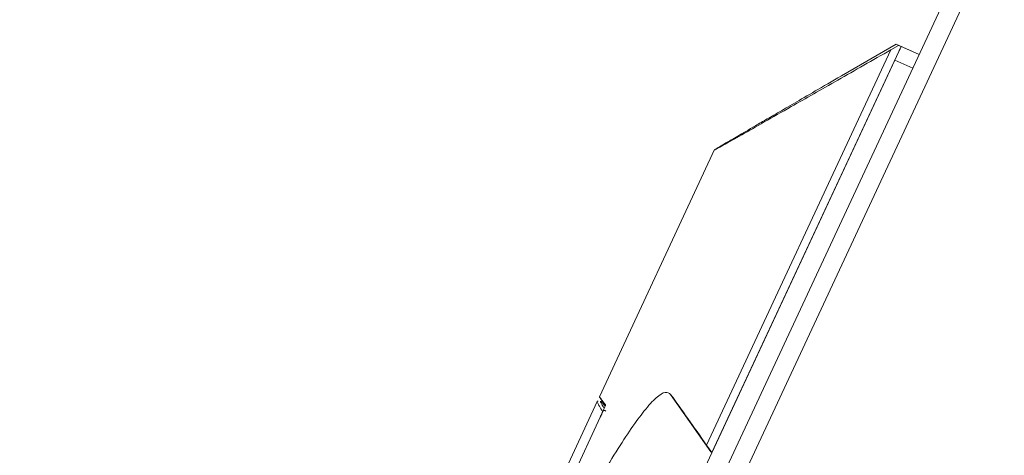
# Model space of a CAD drawing. Units: millimetres. Extents: x 66 to 2678, y 361 to 4091.
# Drawn here: x 341 to 473, y 3409 to 3467 of the extents above; entities that cross this region are included whole.
import ezdxf

# ---------------------------------------------------------------- set-up
doc = ezdxf.new("R2010")
doc.units = ezdxf.units.MM
doc.header["$PDSIZE"] = -1
doc.dimstyles.new('ISO-25', dxfattribs={"dimtxt": 2.5, "dimasz": 2.5, "dimexe": 1.25, "dimexo": 0.625, "dimtad": 1, "dimtxsty": 'Standard', "dimcen": 2.5, "dimadec": 0, "dimazin": 0, "dimtfac": 1, "dimtmove": 0, "dimatfit": 3, "dimfxl": 0, "dimarcsym": 0})

# ---------------------------------------------------------------- blocks, each defined once
blk = doc.blocks.new('*D2')
at = {"color": 0, "lineweight": -2}
for p, q in [((515.84, 3480.96), (238.77, 3480.96)), ((239.77, 3477.66), (239.77, 2903.94)), ((239.77, 2298.01), (239.77, 2871.73)), ((475.53, 2294.71), (238.77, 2294.71))]:
    blk.add_line(p, q, dxfattribs=at)
at = {"color": 0}
for points in [[(239.22, 3477.66), (240.32, 3477.66), (239.77, 3480.96)], [(239.22, 2298.01), (240.32, 2298.01), (239.77, 2294.71)]]:
    blk.add_solid(points, dxfattribs=at)
at = {"layer": 'Defpoints', "color": 0}
for p in [(239.77, 3480.96), (516.84, 3480.96), (476.53, 2294.71)]:
    blk.add_point(p, dxfattribs=at)
at = {"color": 0, "insert": (239.77, 2887.84), "char_height": 25, "attachment_point": 5}
blk.add_mtext('1186,2', dxfattribs=at)

msp = doc.modelspace()

# ---------------------------------------------------------------- linework, layer by layer
at = {"color": 7, "linetype": 'Continuous', "lineweight": 15}
for p, q in [((361.75, 3248.75), (469.22, 3479.22)), ((364.15, 3247.98), (471.68, 3478.58)), ((457.57, 3463), (432.95, 3410.2)), ((458.94, 3463.45), (433.65, 3409.21)), ((450.96, 3459.51), (458.3, 3463.74)), ((457.57, 3463), (458.61, 3463.59)), ((458.3, 3463.74), (458.29, 3463.74)), ((458.29, 3463.74), (461.36, 3462.37)), ((458.29, 3463.74), (458.61, 3463.59)), ((458.94, 3463.45), (458.61, 3463.59)), ((458.95, 3463.44), (458.94, 3463.45)), ((461.36, 3462.37), (458.95, 3463.44)), ((367.04, 3266.33), (458.11, 3461.63)), ((458.11, 3461.63), (460.51, 3460.56)), ((461.36, 3462.37), (461.36, 3462.37)), ((434.03, 3449.68), (418.64, 3416.66)), ((433.52, 3409.32), (428.16, 3416.98)), ((418.36, 3416.02), (403.99, 3385.2)), ((418.46, 3416.12), (418.36, 3416.02)), ((378.28, 3327.14), (418.76, 3413.93)), ((432.95, 3410.2), (433.65, 3409.21)), ((433.65, 3409.21), (433.52, 3409.32))]:
    msp.add_line(p, q, dxfattribs=at)
msp.add_ellipse((458.1, 3461.63), major_axis=(0.85, 1.81), ratio=0.001745, start_param=4.712709, end_param=6.283201, dxfattribs=at)
for points, knots in [([(450.96, 3459.51), (449.75, 3458.81), (447.33, 3457.41), (444.59, 3455.82), (442.36, 3454.52), (440.58, 3453.49), (438.63, 3452.36), (436.76, 3451.26), (435.3, 3450.41), (434.45, 3449.9), (434, 3449.63), (433.96, 3449.59), (434.46, 3449.86), (435.58, 3450.48), (437.55, 3451.59), (440.57, 3453.31), (444.8, 3455.71), (450.34, 3458.87), (455.16, 3461.62), (457.57, 3463)], [0, 0, 0, 0, 0.020338, 0.040761, 0.0613, 0.081882, 0.102354, 0.143388, 0.184471, 0.225591, 0.266677, 0.322361, 0.378057, 0.433749, 0.527999, 0.622265, 0.716525, 0.858261, 1, 1, 1, 1]), ([(428.16, 3416.98), (427.94, 3417.13), (427.5, 3417.45), (426.29, 3416.67), (424.77, 3415.01), (422.95, 3412.55), (420.93, 3409.45), (418.79, 3405.89), (416.65, 3402.11), (414.6, 3398.36), (412.51, 3394.42), (410.44, 3390.39), (408.42, 3386.39), (406.31, 3382.12), (404.13, 3377.64), (401.92, 3373), (399.48, 3367.79), (396.87, 3362.09), (394.18, 3356.08), (391.71, 3350.4), (389.51, 3345.19), (387.61, 3340.51), (385.98, 3336.34), (384.42, 3332.16), (383.06, 3328.2), (382, 3324.66), (381.3, 3321.73), (381.04, 3319.55), (381.22, 3318.17), (381.74, 3318.04), (382, 3317.97)], [0, 0, 0, 0, 0.0507665, 0.1016483, 0.1523847, 0.1943565, 0.23642, 0.278328, 0.3074824, 0.336698, 0.3658147, 0.3892486, 0.4127421, 0.4361536, 0.4597353, 0.4834092, 0.5069795, 0.5380483, 0.5691282, 0.6003986, 0.6316894, 0.6620561, 0.692537, 0.7229484, 0.7652054, 0.8076202, 0.8499419, 0.899906, 0.9500081, 1, 1, 1, 1]), ([(432.95, 3410.2), (432.1, 3411.41), (430.39, 3413.82), (428.91, 3415.93), (428.16, 3416.98)], [0, 0, 0, 0, 0.4999833, 1, 1, 1, 1]), ([(419.06, 3414.7), (418.91, 3414.94), (418.63, 3415.42), (418.41, 3415.83), (418.32, 3416.04), (418.36, 3416.02), (418.36, 3416.01)], [0, 0, 0, 0, 0.3462676, 0.6722767, 0.9780798, 1, 1, 1, 1]), ([(419.45, 3415.56), (419.23, 3415.86), (418.79, 3416.47), (418.58, 3416.74), (418.71, 3416.54), (418.94, 3416.21), (419.31, 3415.66), (419.41, 3415.53)], [0, 0, 0, 0, 0.280457, 0.560903, 0.748449, 0.936009, 1, 1, 1, 1]), ([(419.28, 3415.1), (419.21, 3415.21), (419.01, 3415.54), (418.85, 3415.87), (418.75, 3416.08), (418.8, 3416.05), (418.81, 3416.05)], [0, 0, 0, 0, 0.191142, 0.572976, 0.931147, 1, 1, 1, 1]), ([(418.76, 3413.93), (418.84, 3414.12), (419.02, 3414.5), (419.24, 3415.01), (419.39, 3415.35), (419.45, 3415.52), (419.45, 3415.55), (419.45, 3415.56)], [0, 0, 0, 0, 0.230604, 0.462474, 0.669466, 0.864958, 1, 1, 1, 1]), ([(418.88, 3416.01), (418.95, 3415.95), (419.03, 3415.87), (419.26, 3415.58), (419.32, 3415.5)], [0, 0, 0, 0, 0.716351, 1, 1, 1, 1]), ([(419.06, 3414.7), (419.07, 3414.71), (419.09, 3414.75), (419.13, 3414.79), (419.19, 3414.83), (419.26, 3414.84), (419.33, 3414.84), (419.4, 3414.82), (419.45, 3414.78), (419.48, 3414.75), (419.49, 3414.74)], [0, 0, 0, 0, 0.109864, 0.23176, 0.363204, 0.49999, 0.636816, 0.76827, 0.890101, 1, 1, 1, 1])]:
    msp.add_open_spline(points, degree=3, knots=knots, dxfattribs=at)
at = {"color": 8, "linetype": 'Continuous', "lineweight": 15}
msp.add_open_spline([(418.61, 3413.62), (418.64, 3413.68), (418.71, 3413.84), (418.81, 3414.07), (418.92, 3414.3), (418.99, 3414.49), (419.05, 3414.65), (419.06, 3414.68), (419.06, 3414.7)], degree=3, knots=[0, 0, 0, 0, 0.092635, 0.260262, 0.425006, 0.580381, 0.738327, 1, 1, 1, 1], dxfattribs=at)

# ---------------------------------------------------------------- dimensions: what is measured, and where the dimension line sits
dim = msp.add_linear_dim(base=(239.7697, 3480.9605), p1=(476.5325, 2294.7116), p2=(516.8447, 3480.9605), angle=90, dimstyle='ISO-25', override={"dimtxt": 25, "dimasz": 3.302, "dimexe": 1, "dimexo": 1, "dimgap": 1.524, "dimtih": 1, "dimtoh": 1, "dimdec": 1, "dimzin": 0, "dimadec": 2, "dimtdec": 1, "dimtzin": 0})
dim.commit()
dim.dimension.update_dxf_attribs({"geometry": '*D2', "text_midpoint": (239.7697, 2887.8361), "dimtype": 160})

doc.saveas('drawing.dxf')
